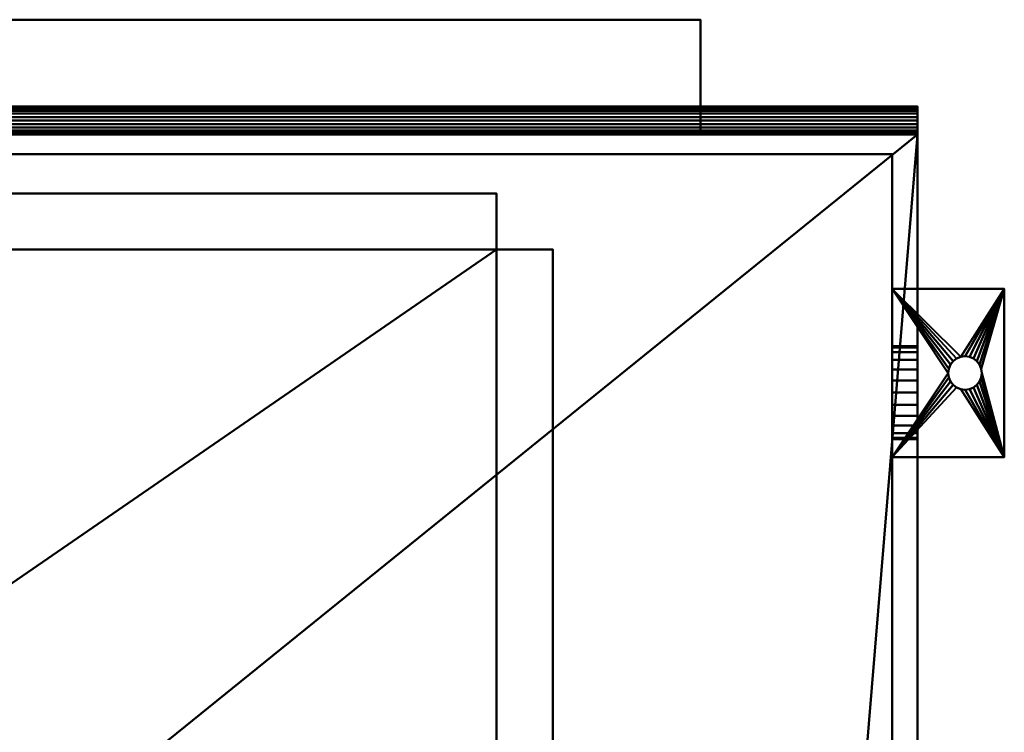
# Model space of a CAD drawing. Units: millimetres. Extents: x -353 to 353, y -353 to 173.
# Drawn here: x 0 to 351, y -81 to 173 of the extents above; entities that cross this region are included whole.
import ezdxf

# ---------------------------------------------------------------- set-up
doc = ezdxf.new("R2010")
doc.units = ezdxf.units.MM
doc.layers.add('M-EQPM', color=50, linetype='Continuous', lineweight=30)

# ---------------------------------------------------------------- blocks, each defined once
blk = doc.blocks.new('FamilyGeomCombination_13537-_3D_')
at = {"layer": 'M-EQPM', "lineweight": 40}
mesh = blk.add_polyface(dxfattribs=at)
corners = [(351, 77, 3), (311, 77, 3), (311, 17, 3), (351, 17, 3), (337, 41, 3), (335.45, 41.2, 3), (334, 41.8, 3), (332.76, 42.76, 3), (331.8, 44, 3), (331.2, 45.45, 3), (331, 47, 3), (331.2, 48.55, 3), (331.8, 50, 3), (332.76, 51.24, 3), (334, 52.2, 3), (335.45, 52.8, 3), (337, 53, 3), (338.55, 52.8, 3), (340, 52.2, 3), (341.24, 51.24, 3), (342.2, 50, 3), (342.8, 48.55, 3), (343, 47, 3), (342.8, 45.45, 3), (342.2, 44, 3), (341.24, 42.76, 3), (340, 41.8, 3), (338.55, 41.2, 3)]
mesh.append_faces([[corners[k] for k in face] for face in [(21, 0, 20), (23, 3, 22), (13, 1, 12), (8, 2, 7)]], dxfattribs={"vtx0": -1, "vtx1": -1})
mesh.append_faces([[corners[k] for k in face] for face in [(0, 21, 22, 3), (0, 16, 17), (3, 23, 24), (3, 24, 25), (3, 4, 5), (1, 13, 14), (2, 8, 9)]], dxfattribs={"vtx0": -1, "vtx2": -1})
mesh.append_faces([[corners[k] for k in face] for face in [(17, 18, 0), (19, 20, 0), (18, 19, 0), (25, 26, 3), (27, 4, 3), (26, 27, 3), (14, 15, 1), (11, 12, 1), (6, 7, 2), (9, 10, 2)]], dxfattribs={"vtx1": -1, "vtx2": -1})
mesh.append_faces([[corners[k] for k in face] for face in [(15, 16, 0, 1), (10, 11, 1, 2), (5, 6, 2, 3)]], dxfattribs={"vtx1": -1, "vtx3": -1})
mesh = blk.add_polyface(dxfattribs=at)
corners = [(351, 77), (351, 17), (311, 17), (311, 77), (337, 53), (335.45, 52.8), (334, 52.2), (332.76, 51.24), (331.8, 50), (331.2, 48.55), (331, 47), (331.2, 45.45), (331.8, 44), (332.76, 42.76), (334, 41.8), (335.45, 41.2), (337, 41), (338.55, 41.2), (340, 41.8), (341.24, 42.76), (342.2, 44), (342.8, 45.45), (343, 47), (342.8, 48.55), (342.2, 50), (341.24, 51.24), (340, 52.2), (338.55, 52.8)]
mesh.append_faces([[corners[k] for k in face] for face in [(8, 3, 7), (24, 0, 23), (19, 1, 18), (16, 1, 15)]], dxfattribs={"vtx0": -1, "vtx1": -1})
mesh.append_faces([[corners[k] for k in face] for face in [(3, 8, 9), (3, 9, 10), (0, 4, 5), (2, 11, 12), (2, 14, 15, 1), (0, 24, 25), (1, 19, 20)]], dxfattribs={"vtx0": -1, "vtx2": -1})
mesh.append_faces([[corners[k] for k in face] for face in [(6, 7, 3), (12, 13, 2), (13, 14, 2), (26, 27, 0), (25, 26, 0), (27, 4, 0), (17, 18, 1), (16, 17, 1), (20, 21, 1), (21, 22, 1)]], dxfattribs={"vtx1": -1, "vtx2": -1})
mesh.append_faces([[corners[k] for k in face] for face in [(5, 6, 3, 0), (10, 11, 2, 3), (22, 23, 0, 1)]], dxfattribs={"vtx1": -1, "vtx3": -1})
mesh = blk.add_polyface(dxfattribs=at)
corners = [(311, 77, 3), (311, 77), (311, 17), (311, 17, 3)]
mesh.append_faces([[corners[k] for k in face] for face in [(0, 1, 2, 3)]])
mesh = blk.add_polyface(dxfattribs=at)
corners = [(351, 77, 3), (351, 77), (311, 77), (311, 77, 3)]
mesh.append_faces([[corners[k] for k in face] for face in [(0, 1, 2, 3)]])
mesh = blk.add_polyface(dxfattribs=at)
corners = [(351, 17, 3), (351, 17), (351, 77), (351, 77, 3)]
mesh.append_faces([[corners[k] for k in face] for face in [(0, 1, 2, 3)]])
mesh = blk.add_polyface(dxfattribs=at)
corners = [(337, 41, 3), (337, 41), (335.45, 41.2), (334, 41.8), (332.76, 42.76), (331.8, 44), (331.2, 45.45), (331, 47), (331.2, 48.55), (331.8, 50), (332.76, 51.24), (334, 52.2), (335.45, 52.8), (337, 53), (337, 53, 3), (335.45, 52.8, 3), (334, 52.2, 3), (332.76, 51.24, 3), (331.8, 50, 3), (331.2, 48.55, 3), (331, 47, 3), (331.2, 45.45, 3), (331.8, 44, 3), (332.76, 42.76, 3), (334, 41.8, 3), (335.45, 41.2, 3)]
mesh.append_faces([[corners[k] for k in face] for face in [(2, 25, 0, 1), (15, 12, 13, 14)]], dxfattribs={"vtx0": -1})
mesh.append_faces([[corners[k] for k in face] for face in [(3, 24, 25, 2), (5, 22, 23, 4), (4, 23, 24, 3), (6, 21, 22, 5), (21, 6, 7, 20), (8, 19, 20, 7), (9, 18, 19, 8), (11, 16, 17, 10), (10, 17, 18, 9), (12, 15, 16, 11)]], dxfattribs={"vtx0": -1, "vtx2": -1})
mesh = blk.add_polyface(dxfattribs=at)
corners = [(337, 41), (337, 41, 3), (338.55, 41.2, 3), (340, 41.8, 3), (341.24, 42.76, 3), (342.2, 44, 3), (342.8, 45.45, 3), (343, 47, 3), (342.8, 48.55, 3), (342.2, 50, 3), (341.24, 51.24, 3), (340, 52.2, 3), (338.55, 52.8, 3), (337, 53, 3), (337, 53), (338.55, 52.8), (340, 52.2), (341.24, 51.24), (342.2, 50), (342.8, 48.55), (343, 47), (342.8, 45.45), (342.2, 44), (341.24, 42.76), (340, 41.8), (338.55, 41.2)]
mesh.append_faces([[corners[k] for k in face] for face in [(15, 12, 13, 14), (2, 25, 0, 1)]], dxfattribs={"vtx0": -1})
mesh.append_faces([[corners[k] for k in face] for face in [(16, 11, 12, 15), (18, 9, 10, 17), (17, 10, 11, 16), (19, 8, 9, 18), (8, 19, 20, 7), (21, 6, 7, 20), (22, 5, 6, 21), (24, 3, 4, 23), (23, 4, 5, 22), (25, 2, 3, 24)]], dxfattribs={"vtx0": -1, "vtx2": -1})
mesh = blk.add_polyface(dxfattribs=at)
corners = [(311, 17, 3), (311, 17), (351, 17), (351, 17, 3)]
mesh.append_faces([[corners[k] for k in face] for face in [(0, 1, 2, 3)]])

msp = doc.modelspace()

# ---------------------------------------------------------------- block references
at = {"layer": 'M-EQPM', "lineweight": 40}
msp.add_blockref('FamilyGeomCombination_13537-_3D_', (0, 0), dxfattribs=at)

# ---------------------------------------------------------------- meshes
mesh = msp.add_polyface(dxfattribs=at)
corners = [(242.68, 173, 793), (242.68, 173, 550), (-242.68, 173, 550), (-242.68, 173, 793)]
mesh.append_faces([[corners[k] for k in face] for face in [(0, 1, 2, 3)]])
mesh = msp.add_polyface(dxfattribs=at)
corners = [(-242.68, 173, 793), (-242.68, 132, 793), (242.68, 132, 793), (242.68, 173, 793)]
mesh.append_faces([[corners[k] for k in face] for face in [(0, 1, 2, 3)]])
mesh = msp.add_polyface(dxfattribs=at)
corners = [(242.68, 173, 550), (242.68, 132, 550), (-242.68, 132, 550), (-242.68, 173, 550)]
mesh.append_faces([[corners[k] for k in face] for face in [(0, 1, 2, 3)]])
mesh = msp.add_polyface(dxfattribs=at)
corners = [(242.68, 173, 793), (242.68, 132, 793), (242.68, 132, 550), (242.68, 173, 550)]
mesh.append_faces([[corners[k] for k in face] for face in [(0, 1, 2, 3)]])
mesh = msp.add_polyface(dxfattribs=at)
corners = [(320, 132, 1381), (320, 132.17, 1382.29), (320, 132.67, 1383.5), (320, 133.46, 1384.54), (320, 134.5, 1385.33), (320, 135.71, 1385.83), (320, 137, 1386), (320, 138.29, 1385.83), (320, 139.5, 1385.33), (320, 140.54, 1384.54), (320, 141.33, 1383.5), (320, 141.83, 1382.29), (320, 142, 1381), (-320, 142, 1381), (-320, 141.83, 1382.29), (-320, 141.33, 1383.5), (-320, 140.54, 1384.54), (-320, 139.5, 1385.33), (-320, 138.29, 1385.83), (-320, 137, 1386), (-320, 135.71, 1385.83), (-320, 134.5, 1385.33), (-320, 133.46, 1384.54), (-320, 132.67, 1383.5), (-320, 132.17, 1382.29), (-320, 132, 1381)]
mesh.append_faces([[corners[k] for k in face] for face in [(1, 24, 25, 0)]], dxfattribs={"vtx0": -1})
mesh.append_faces([[corners[k] for k in face] for face in [(11, 14, 15, 10), (10, 15, 16, 9), (8, 17, 18, 7), (9, 16, 17, 8), (7, 18, 19, 6), (5, 20, 21, 4), (4, 21, 22, 3), (2, 23, 24, 1), (3, 22, 23, 2), (20, 5, 6, 19)]], dxfattribs={"vtx0": -1, "vtx2": -1})
mesh.append_faces([[corners[k] for k in face] for face in [(12, 13, 14, 11)]], dxfattribs={"vtx2": -1})
mesh = msp.add_polyface(dxfattribs=at)
corners = [(320, 142, 1381), (320, 141.83, 1379.71), (320, 141.33, 1378.5), (320, 140.54, 1377.46), (320, 139.5, 1376.67), (320, 138.29, 1376.17), (320, 137, 1376), (320, 135.71, 1376.17), (320, 134.5, 1376.67), (320, 133.46, 1377.46), (320, 132.67, 1378.5), (320, 132.17, 1379.71), (320, 132, 1381), (-320, 132, 1381), (-320, 132.17, 1379.71), (-320, 132.67, 1378.5), (-320, 133.46, 1377.46), (-320, 134.5, 1376.67), (-320, 135.71, 1376.17), (-320, 137, 1376), (-320, 138.29, 1376.17), (-320, 139.5, 1376.67), (-320, 140.54, 1377.46), (-320, 141.33, 1378.5), (-320, 141.83, 1379.71), (-320, 142, 1381)]
mesh.append_faces([[corners[k] for k in face] for face in [(14, 11, 12, 13), (1, 24, 25, 0)]], dxfattribs={"vtx0": -1})
mesh.append_faces([[corners[k] for k in face] for face in [(8, 17, 18, 7), (9, 16, 17, 8), (7, 18, 19, 6), (5, 20, 21, 4), (4, 21, 22, 3), (2, 23, 24, 1), (3, 22, 23, 2), (20, 5, 6, 19)]], dxfattribs={"vtx0": -1, "vtx2": -1})
mesh.append_faces([[corners[k] for k in face] for face in [(15, 16, 9, 10), (10, 11, 14, 15)]], dxfattribs={"vtx1": -1, "vtx3": -1})
mesh = msp.add_polyface(dxfattribs=at)
corners = [(320, 132, 1041), (320, 132.17, 1042.29), (320, 132.67, 1043.5), (320, 133.46, 1044.54), (320, 134.5, 1045.33), (320, 135.71, 1045.83), (320, 137, 1046), (320, 138.29, 1045.83), (320, 139.5, 1045.33), (320, 140.54, 1044.54), (320, 141.33, 1043.5), (320, 141.83, 1042.29), (320, 142, 1041), (-320, 142, 1041), (-320, 141.83, 1042.29), (-320, 141.33, 1043.5), (-320, 140.54, 1044.54), (-320, 139.5, 1045.33), (-320, 138.29, 1045.83), (-320, 137, 1046), (-320, 135.71, 1045.83), (-320, 134.5, 1045.33), (-320, 133.46, 1044.54), (-320, 132.67, 1043.5), (-320, 132.17, 1042.29), (-320, 132, 1041)]
mesh.append_faces([[corners[k] for k in face] for face in [(1, 24, 25, 0)]], dxfattribs={"vtx0": -1})
mesh.append_faces([[corners[k] for k in face] for face in [(11, 14, 15, 10), (10, 15, 16, 9), (8, 17, 18, 7), (9, 16, 17, 8), (7, 18, 19, 6), (5, 20, 21, 4), (4, 21, 22, 3), (2, 23, 24, 1), (3, 22, 23, 2), (20, 5, 6, 19)]], dxfattribs={"vtx0": -1, "vtx2": -1})
mesh.append_faces([[corners[k] for k in face] for face in [(12, 13, 14, 11)]], dxfattribs={"vtx2": -1})
mesh = msp.add_polyface(dxfattribs=at)
corners = [(320, 142, 1041), (320, 141.83, 1039.71), (320, 141.33, 1038.5), (320, 140.54, 1037.46), (320, 139.5, 1036.67), (320, 138.29, 1036.17), (320, 137, 1036), (320, 135.71, 1036.17), (320, 134.5, 1036.67), (320, 133.46, 1037.46), (320, 132.67, 1038.5), (320, 132.17, 1039.71), (320, 132, 1041), (-320, 132, 1041), (-320, 132.17, 1039.71), (-320, 132.67, 1038.5), (-320, 133.46, 1037.46), (-320, 134.5, 1036.67), (-320, 135.71, 1036.17), (-320, 137, 1036), (-320, 138.29, 1036.17), (-320, 139.5, 1036.67), (-320, 140.54, 1037.46), (-320, 141.33, 1038.5), (-320, 141.83, 1039.71), (-320, 142, 1041)]
mesh.append_faces([[corners[k] for k in face] for face in [(14, 11, 12, 13), (1, 24, 25, 0)]], dxfattribs={"vtx0": -1})
mesh.append_faces([[corners[k] for k in face] for face in [(8, 17, 18, 7), (9, 16, 17, 8), (7, 18, 19, 6), (5, 20, 21, 4), (4, 21, 22, 3), (2, 23, 24, 1), (3, 22, 23, 2), (20, 5, 6, 19)]], dxfattribs={"vtx0": -1, "vtx2": -1})
mesh.append_faces([[corners[k] for k in face] for face in [(15, 16, 9, 10), (10, 11, 14, 15)]], dxfattribs={"vtx1": -1, "vtx3": -1})
mesh = msp.add_polyface(dxfattribs=at)
corners = [(320, 132, 1211), (320, 132.17, 1212.29), (320, 132.67, 1213.5), (320, 133.46, 1214.54), (320, 134.5, 1215.33), (320, 135.71, 1215.83), (320, 137, 1216), (320, 138.29, 1215.83), (320, 139.5, 1215.33), (320, 140.54, 1214.54), (320, 141.33, 1213.5), (320, 141.83, 1212.29), (320, 142, 1211), (-320, 142, 1211), (-320, 141.83, 1212.29), (-320, 141.33, 1213.5), (-320, 140.54, 1214.54), (-320, 139.5, 1215.33), (-320, 138.29, 1215.83), (-320, 137, 1216), (-320, 135.71, 1215.83), (-320, 134.5, 1215.33), (-320, 133.46, 1214.54), (-320, 132.67, 1213.5), (-320, 132.17, 1212.29), (-320, 132, 1211)]
mesh.append_faces([[corners[k] for k in face] for face in [(1, 24, 25, 0)]], dxfattribs={"vtx0": -1})
mesh.append_faces([[corners[k] for k in face] for face in [(11, 14, 15, 10), (10, 15, 16, 9), (8, 17, 18, 7), (9, 16, 17, 8), (7, 18, 19, 6), (5, 20, 21, 4), (4, 21, 22, 3), (2, 23, 24, 1), (3, 22, 23, 2), (20, 5, 6, 19)]], dxfattribs={"vtx0": -1, "vtx2": -1})
mesh.append_faces([[corners[k] for k in face] for face in [(12, 13, 14, 11)]], dxfattribs={"vtx2": -1})
mesh = msp.add_polyface(dxfattribs=at)
corners = [(320, 142, 1211), (320, 141.83, 1209.71), (320, 141.33, 1208.5), (320, 140.54, 1207.46), (320, 139.5, 1206.67), (320, 138.29, 1206.17), (320, 137, 1206), (320, 135.71, 1206.17), (320, 134.5, 1206.67), (320, 133.46, 1207.46), (320, 132.67, 1208.5), (320, 132.17, 1209.71), (320, 132, 1211), (-320, 132, 1211), (-320, 132.17, 1209.71), (-320, 132.67, 1208.5), (-320, 133.46, 1207.46), (-320, 134.5, 1206.67), (-320, 135.71, 1206.17), (-320, 137, 1206), (-320, 138.29, 1206.17), (-320, 139.5, 1206.67), (-320, 140.54, 1207.46), (-320, 141.33, 1208.5), (-320, 141.83, 1209.71), (-320, 142, 1211)]
mesh.append_faces([[corners[k] for k in face] for face in [(14, 11, 12, 13), (1, 24, 25, 0)]], dxfattribs={"vtx0": -1})
mesh.append_faces([[corners[k] for k in face] for face in [(8, 17, 18, 7), (9, 16, 17, 8), (7, 18, 19, 6), (5, 20, 21, 4), (4, 21, 22, 3), (2, 23, 24, 1), (3, 22, 23, 2), (20, 5, 6, 19)]], dxfattribs={"vtx0": -1, "vtx2": -1})
mesh.append_faces([[corners[k] for k in face] for face in [(15, 16, 9, 10), (10, 11, 14, 15)]], dxfattribs={"vtx1": -1, "vtx3": -1})
mesh = msp.add_polyface(dxfattribs=at)
corners = [(320, 142, 1381), (320, 141.83, 1382.29), (320, 141.33, 1383.5), (320, 140.54, 1384.54), (320, 139.5, 1385.33), (320, 138.29, 1385.83), (320, 137, 1386), (320, 135.71, 1385.83), (320, 134.5, 1385.33), (320, 133.46, 1384.54), (320, 132.67, 1383.5), (320, 132.17, 1382.29), (320, 132, 1381), (320, 132.17, 1379.71), (320, 132.67, 1378.5), (320, 133.46, 1377.46), (320, 134.5, 1376.67), (320, 135.71, 1376.17), (320, 137, 1376), (320, 138.29, 1376.17), (320, 139.5, 1376.67), (320, 140.54, 1377.46), (320, 141.33, 1378.5), (320, 141.83, 1379.71)]
mesh.append_faces([[corners[k] for k in face] for face in [(10, 8, 9), (16, 14, 15), (19, 16, 17, 18)]], dxfattribs={"vtx0": -1})
mesh.append_faces([[corners[k] for k in face] for face in [(20, 8, 16, 19), (20, 23, 4)]], dxfattribs={"vtx0": -1, "vtx1": -1, "vtx2": -1})
mesh.append_faces([[corners[k] for k in face] for face in [(8, 20, 4, 5)]], dxfattribs={"vtx0": -1, "vtx1": -1, "vtx3": -1})
mesh.append_faces([[corners[k] for k in face] for face in [(7, 8, 5, 6), (22, 23, 20, 21)]], dxfattribs={"vtx1": -1})
mesh.append_faces([[corners[k] for k in face] for face in [(0, 1, 4, 23)]], dxfattribs={"vtx1": -1, "vtx2": -1})
mesh.append_faces([[corners[k] for k in face] for face in [(10, 11, 16, 8), (11, 12, 14, 16)]], dxfattribs={"vtx1": -1, "vtx2": -1, "vtx3": -1})
mesh.append_faces([[corners[k] for k in face] for face in [(2, 3, 4, 1), (12, 13, 14)]], dxfattribs={"vtx2": -1})
mesh = msp.add_polyface(dxfattribs=at)
corners = [(320, 142, 1041), (320, 141.83, 1042.29), (320, 141.33, 1043.5), (320, 140.54, 1044.54), (320, 139.5, 1045.33), (320, 138.29, 1045.83), (320, 137, 1046), (320, 135.71, 1045.83), (320, 134.5, 1045.33), (320, 133.46, 1044.54), (320, 132.67, 1043.5), (320, 132.17, 1042.29), (320, 132, 1041), (320, 132.17, 1039.71), (320, 132.67, 1038.5), (320, 133.46, 1037.46), (320, 134.5, 1036.67), (320, 135.71, 1036.17), (320, 137, 1036), (320, 138.29, 1036.17), (320, 139.5, 1036.67), (320, 140.54, 1037.46), (320, 141.33, 1038.5), (320, 141.83, 1039.71)]
mesh.append_faces([[corners[k] for k in face] for face in [(7, 5, 6), (16, 14, 15), (23, 21, 22)]], dxfattribs={"vtx0": -1})
mesh.append_faces([[corners[k] for k in face] for face in [(19, 23, 4)]], dxfattribs={"vtx0": -1, "vtx1": -1, "vtx2": -1})
mesh.append_faces([[corners[k] for k in face] for face in [(7, 19, 4, 5)]], dxfattribs={"vtx0": -1, "vtx1": -1, "vtx3": -1})
mesh.append_faces([[corners[k] for k in face] for face in [(18, 19, 17)]], dxfattribs={"vtx1": -1})
mesh.append_faces([[corners[k] for k in face] for face in [(10, 11, 16, 9), (0, 1, 4, 23)]], dxfattribs={"vtx1": -1, "vtx2": -1})
mesh.append_faces([[corners[k] for k in face] for face in [(11, 12, 14, 16), (16, 17, 19, 7)]], dxfattribs={"vtx1": -1, "vtx2": -1, "vtx3": -1})
mesh.append_faces([[corners[k] for k in face] for face in [(2, 3, 4, 1), (12, 13, 14)]], dxfattribs={"vtx2": -1})
mesh.append_faces([[corners[k] for k in face] for face in [(7, 8, 9, 16), (19, 20, 21, 23)]], dxfattribs={"vtx2": -1, "vtx3": -1})
mesh = msp.add_polyface(dxfattribs=at)
corners = [(320, 142, 1211), (320, 141.83, 1212.29), (320, 141.33, 1213.5), (320, 140.54, 1214.54), (320, 139.5, 1215.33), (320, 138.29, 1215.83), (320, 137, 1216), (320, 135.71, 1215.83), (320, 134.5, 1215.33), (320, 133.46, 1214.54), (320, 132.67, 1213.5), (320, 132.17, 1212.29), (320, 132, 1211), (320, 132.17, 1209.71), (320, 132.67, 1208.5), (320, 133.46, 1207.46), (320, 134.5, 1206.67), (320, 135.71, 1206.17), (320, 137, 1206), (320, 138.29, 1206.17), (320, 139.5, 1206.67), (320, 140.54, 1207.46), (320, 141.33, 1208.5), (320, 141.83, 1209.71)]
mesh.append_faces([[corners[k] for k in face] for face in [(7, 5, 6), (16, 14, 15), (23, 21, 22)]], dxfattribs={"vtx0": -1})
mesh.append_faces([[corners[k] for k in face] for face in [(19, 23, 4)]], dxfattribs={"vtx0": -1, "vtx1": -1, "vtx2": -1})
mesh.append_faces([[corners[k] for k in face] for face in [(7, 19, 4, 5)]], dxfattribs={"vtx0": -1, "vtx1": -1, "vtx3": -1})
mesh.append_faces([[corners[k] for k in face] for face in [(18, 19, 17)]], dxfattribs={"vtx1": -1})
mesh.append_faces([[corners[k] for k in face] for face in [(10, 11, 16, 9), (0, 1, 4, 23)]], dxfattribs={"vtx1": -1, "vtx2": -1})
mesh.append_faces([[corners[k] for k in face] for face in [(11, 12, 14, 16), (16, 17, 19, 7)]], dxfattribs={"vtx1": -1, "vtx2": -1, "vtx3": -1})
mesh.append_faces([[corners[k] for k in face] for face in [(2, 3, 4, 1), (12, 13, 14)]], dxfattribs={"vtx2": -1})
mesh.append_faces([[corners[k] for k in face] for face in [(7, 8, 9, 16), (19, 20, 21, 23)]], dxfattribs={"vtx2": -1, "vtx3": -1})
mesh = msp.add_polyface(dxfattribs=at)
corners = [(320, -313, 1550), (320, 132, 1550), (-320, 132, 1550), (-320, -313, 1550), (-318.64, -323.35, 1550), (-314.64, -333, 1550), (-308.28, -341.28, 1550), (-300, -347.64, 1550), (-290.35, -351.64, 1550), (-280, -353, 1550), (280, -353, 1550), (290.35, -351.64, 1550), (300, -347.64, 1550), (308.28, -341.28, 1550), (314.64, -333, 1550), (318.64, -323.35, 1550)]
mesh.append_faces([[corners[k] for k in face] for face in [(1, 9, 10, 0)]], dxfattribs={"vtx0": -1, "vtx2": -1})
mesh.append_faces([[corners[k] for k in face] for face in [(9, 1, 2, 3)]], dxfattribs={"vtx0": -1, "vtx3": -1})
mesh.append_faces([[corners[k] for k in face] for face in [(13, 14, 12)]], dxfattribs={"vtx1": -1})
mesh.append_faces([[corners[k] for k in face] for face in [(7, 8, 4)]], dxfattribs={"vtx1": -1, "vtx2": -1})
mesh.append_faces([[corners[k] for k in face] for face in [(8, 9, 3, 4)]], dxfattribs={"vtx1": -1, "vtx3": -1})
mesh.append_faces([[corners[k] for k in face] for face in [(5, 6, 7, 4)]], dxfattribs={"vtx2": -1})
mesh.append_faces([[corners[k] for k in face] for face in [(10, 11, 12, 0), (14, 15, 0, 12)]], dxfattribs={"vtx2": -1, "vtx3": -1})
mesh = msp.add_polyface(dxfattribs=at)
corners = [(320, -313, 80), (318.64, -323.35, 80), (314.64, -333, 80), (308.28, -341.28, 80), (300, -347.64, 80), (290.35, -351.64, 80), (280, -353, 80), (-280, -353, 80), (-290.35, -351.64, 80), (-300, -347.64, 80), (-308.28, -341.28, 80), (-314.64, -333, 80), (-318.64, -323.35, 80), (-320, -313, 80), (-320, 132, 80), (320, 132, 80)]
mesh.append_faces([[corners[k] for k in face] for face in [(6, 15, 0, 4)]], dxfattribs={"vtx0": -1, "vtx2": -1, "vtx3": -1})
mesh.append_faces([[corners[k] for k in face] for face in [(11, 12, 9, 10), (5, 6, 4), (3, 4, 2)]], dxfattribs={"vtx1": -1})
mesh.append_faces([[corners[k] for k in face] for face in [(14, 15, 7, 13), (12, 13, 7), (6, 7, 15), (8, 9, 12, 7)]], dxfattribs={"vtx1": -1, "vtx2": -1})
mesh.append_faces([[corners[k] for k in face] for face in [(0, 1, 2, 4)]], dxfattribs={"vtx2": -1, "vtx3": -1})
mesh = msp.add_polyface(dxfattribs=at)
corners = [(320, 132, 1550), (320, 132, 80), (-320, 132, 80), (-320, 132, 1550)]
mesh.append_faces([[corners[k] for k in face] for face in [(0, 1, 2, 3)]])
mesh = msp.add_polyface(dxfattribs=at)
corners = [(-242.68, 132, 550), (242.68, 132, 550), (242.68, 132, 793), (-242.68, 132, 793)]
mesh.append_faces([[corners[k] for k in face] for face in [(0, 1, 2, 3)]])
mesh = msp.add_polyface(dxfattribs=at)
corners = [(320, -313, 1550), (320, -313, 80), (320, 132, 80), (320, 132, 1550)]
mesh.append_faces([[corners[k] for k in face] for face in [(0, 1, 2, 3)]])
mesh = msp.add_polyface(dxfattribs=at)
corners = [(311, -331, 80), (311, 125, 80), (-311, 125, 80), (-311, -331, 80)]
mesh.append_faces([[corners[k] for k in face] for face in [(0, 1, 2, 3)]])
mesh = msp.add_polyface(dxfattribs=at)
corners = [(-311, 125), (311, 125), (311, -331), (-311, -331)]
mesh.append_faces([[corners[k] for k in face] for face in [(0, 1, 2, 3)]])
mesh = msp.add_polyface(dxfattribs=at)
corners = [(311, 125, 80), (311, 125), (-311, 125), (-311, 125, 80)]
mesh.append_faces([[corners[k] for k in face] for face in [(0, 1, 2, 3)]])
mesh = msp.add_polyface(dxfattribs=at)
corners = [(311, -331, 80), (311, -331), (311, 125), (311, 125, 80)]
mesh.append_faces([[corners[k] for k in face] for face in [(0, 1, 2, 3)]])
mesh = msp.add_polyface(dxfattribs=at)
corners = [(170, 111, 1625), (-260, 111, 1625), (-260, 91, 1625), (-280, 91, 1625), (-280, -205, 1625), (-260, -205, 1625), (-260, -225, 1625), (170, -225, 1625), (170, -205, 1625), (190, -205, 1625), (190, 91, 1625), (170, 91, 1625)]
mesh.append_faces([[corners[k] for k in face] for face in [(2, 11, 0, 1), (5, 2, 3, 4)]], dxfattribs={"vtx0": -1})
mesh.append_faces([[corners[k] for k in face] for face in [(2, 5, 11)]], dxfattribs={"vtx0": -1, "vtx1": -1, "vtx2": -1})
mesh.append_faces([[corners[k] for k in face] for face in [(5, 7, 8, 11)]], dxfattribs={"vtx0": -1, "vtx2": -1, "vtx3": -1})
mesh.append_faces([[corners[k] for k in face] for face in [(10, 11, 8, 9)]], dxfattribs={"vtx1": -1})
mesh.append_faces([[corners[k] for k in face] for face in [(5, 6, 7)]], dxfattribs={"vtx2": -1})
mesh = msp.add_polyface(dxfattribs=at)
corners = [(170, 111, 1623), (170, 91, 1623), (190, 91, 1623), (190, -205, 1623), (170, -205, 1623), (170, -225, 1623), (-260, -225, 1623), (-260, -205, 1623), (-280, -205, 1623), (-280, 91, 1623), (-260, 91, 1623), (-260, 111, 1623)]
mesh.append_faces([[corners[k] for k in face] for face in [(1, 10, 11, 0), (4, 1, 2, 3)]], dxfattribs={"vtx0": -1})
mesh.append_faces([[corners[k] for k in face] for face in [(1, 4, 10)]], dxfattribs={"vtx0": -1, "vtx1": -1, "vtx2": -1})
mesh.append_faces([[corners[k] for k in face] for face in [(4, 6, 7, 10)]], dxfattribs={"vtx0": -1, "vtx2": -1, "vtx3": -1})
mesh.append_faces([[corners[k] for k in face] for face in [(9, 10, 7, 8)]], dxfattribs={"vtx1": -1})
mesh.append_faces([[corners[k] for k in face] for face in [(4, 5, 6)]], dxfattribs={"vtx2": -1})
mesh = msp.add_polyface(dxfattribs=at)
corners = [(170, 111, 1625), (170, 111, 1623), (-260, 111, 1623), (-260, 111, 1625)]
mesh.append_faces([[corners[k] for k in face] for face in [(0, 1, 2, 3)]])
mesh = msp.add_polyface(dxfattribs=at)
corners = [(170, 91, 1625), (170, 91, 1623), (170, 111, 1623), (170, 111, 1625)]
mesh.append_faces([[corners[k] for k in face] for face in [(0, 1, 2, 3)]])
mesh = msp.add_polyface(dxfattribs=at)
corners = [(-260, 91, 1623), (-260, -205, 1623), (170, -205, 1623), (170, 91, 1623)]
mesh.append_faces([[corners[k] for k in face] for face in [(0, 1, 2, 3)]])
mesh = msp.add_polyface(dxfattribs=at)
corners = [(170, -205, 1550), (-260, -205, 1550), (-260, 91, 1550), (170, 91, 1550)]
mesh.append_faces([[corners[k] for k in face] for face in [(0, 1, 2, 3)]])
mesh = msp.add_polyface(dxfattribs=at)
corners = [(170, 91, 1623), (170, 91, 1550), (-260, 91, 1550), (-260, 91, 1623)]
mesh.append_faces([[corners[k] for k in face] for face in [(0, 1, 2, 3)]])
mesh = msp.add_polyface(dxfattribs=at)
corners = [(170, -205, 1623), (170, -205, 1550), (170, 91, 1550), (170, 91, 1623)]
mesh.append_faces([[corners[k] for k in face] for face in [(0, 1, 2, 3)]])
mesh = msp.add_polyface(dxfattribs=at)
corners = [(190, 91, 1625), (190, 91, 1623), (170, 91, 1623), (170, 91, 1625)]
mesh.append_faces([[corners[k] for k in face] for face in [(0, 1, 2, 3)]])
mesh = msp.add_polyface(dxfattribs=at)
corners = [(190, -205, 1625), (190, -205, 1623), (190, 91, 1623), (190, 91, 1625)]
mesh.append_faces([[corners[k] for k in face] for face in [(0, 1, 2, 3)]])
mesh = msp.add_polyface(dxfattribs=at)
corners = [(311, 56.62, 505), (311, 56.06, 500.7), (311, 54.4, 496.69), (311, 51.76, 493.24), (311, 48.31, 490.6), (311, 44.3, 488.94), (311, 40, 488.38), (311, 35.7, 488.94), (311, 31.69, 490.6), (311, 28.24, 493.24), (311, 25.6, 496.69), (311, 23.94, 500.7), (311, 23.38, 505), (311, 23.94, 509.3), (311, 25.6, 513.31), (311, 28.24, 516.76), (311, 31.69, 519.4), (311, 35.7, 521.06), (311, 40, 521.62), (311, 44.3, 521.06), (311, 48.31, 519.4), (311, 51.76, 516.76), (311, 54.4, 513.31), (311, 56.06, 509.3)]
mesh.append_faces([[corners[k] for k in face] for face in [(15, 12, 13, 14)]], dxfattribs={"vtx0": -1})
mesh.append_faces([[corners[k] for k in face] for face in [(8, 17, 2, 5)]], dxfattribs={"vtx0": -1, "vtx1": -1, "vtx2": -1, "vtx3": -1})
mesh.append_faces([[corners[k] for k in face] for face in [(0, 1, 22, 23), (19, 20, 17, 18)]], dxfattribs={"vtx1": -1})
mesh.append_faces([[corners[k] for k in face] for face in [(8, 9, 12, 15), (1, 2, 17, 22)]], dxfattribs={"vtx1": -1, "vtx2": -1, "vtx3": -1})
mesh.append_faces([[corners[k] for k in face] for face in [(3, 4, 5, 2)]], dxfattribs={"vtx2": -1})
mesh.append_faces([[corners[k] for k in face] for face in [(15, 16, 17, 8), (20, 21, 22, 17)]], dxfattribs={"vtx2": -1, "vtx3": -1})
mesh.append_faces([[corners[k] for k in face] for face in [(5, 6, 7, 8), (9, 10, 11, 12)]], dxfattribs={"vtx3": -1})
mesh = msp.add_polyface(dxfattribs=at)
corners = [(320, 23.38, 505), (320, 23.94, 509.3), (320, 25.6, 513.31), (320, 28.24, 516.76), (320, 31.69, 519.4), (320, 35.7, 521.06), (320, 40, 521.62), (320, 44.3, 521.06), (320, 48.31, 519.4), (320, 51.76, 516.76), (320, 54.4, 513.31), (320, 56.06, 509.3), (320, 56.62, 505), (311, 56.62, 505), (311, 56.06, 509.3), (311, 54.4, 513.31), (311, 51.76, 516.76), (311, 48.31, 519.4), (311, 44.3, 521.06), (311, 40, 521.62), (311, 35.7, 521.06), (311, 31.69, 519.4), (311, 28.24, 516.76), (311, 25.6, 513.31), (311, 23.94, 509.3), (311, 23.38, 505)]
mesh.append_faces([[corners[k] for k in face] for face in [(13, 14, 11, 12), (0, 1, 24, 25)]], dxfattribs={"vtx1": -1})
mesh.append_faces([[corners[k] for k in face] for face in [(14, 15, 10, 11), (16, 17, 8, 9), (15, 16, 9, 10), (17, 18, 7, 8), (6, 7, 18, 19), (19, 20, 5, 6), (20, 21, 4, 5), (22, 23, 2, 3), (21, 22, 3, 4), (23, 24, 1, 2)]], dxfattribs={"vtx1": -1, "vtx3": -1})
mesh = msp.add_polyface(dxfattribs=at)
corners = [(320, 56.62, 505), (320, 56.06, 500.7), (320, 54.4, 496.69), (320, 51.76, 493.24), (320, 48.31, 490.6), (320, 44.3, 488.94), (320, 40, 488.38), (320, 35.7, 488.94), (320, 31.69, 490.6), (320, 28.24, 493.24), (320, 25.6, 496.69), (320, 23.94, 500.7), (320, 23.38, 505), (311, 23.38, 505), (311, 23.94, 500.7), (311, 25.6, 496.69), (311, 28.24, 493.24), (311, 31.69, 490.6), (311, 35.7, 488.94), (311, 40, 488.38), (311, 44.3, 488.94), (311, 48.31, 490.6), (311, 51.76, 493.24), (311, 54.4, 496.69), (311, 56.06, 500.7), (311, 56.62, 505)]
mesh.append_faces([[corners[k] for k in face] for face in [(13, 14, 11, 12), (0, 1, 24, 25)]], dxfattribs={"vtx1": -1})
mesh.append_faces([[corners[k] for k in face] for face in [(14, 15, 10, 11), (16, 17, 8, 9), (15, 16, 9, 10), (17, 18, 7, 8), (6, 7, 18, 19), (19, 20, 5, 6), (20, 21, 4, 5), (22, 23, 2, 3), (21, 22, 3, 4), (23, 24, 1, 2)]], dxfattribs={"vtx1": -1, "vtx3": -1})
mesh = msp.add_polyface(dxfattribs=at)
corners = [(320, 56.62, 505), (320, 56.06, 509.3), (320, 54.4, 513.31), (320, 51.76, 516.76), (320, 48.31, 519.4), (320, 44.3, 521.06), (320, 40, 521.62), (320, 35.7, 521.06), (320, 31.69, 519.4), (320, 28.24, 516.76), (320, 25.6, 513.31), (320, 23.94, 509.3), (320, 23.38, 505), (320, 23.94, 500.7), (320, 25.6, 496.69), (320, 28.24, 493.24), (320, 31.69, 490.6), (320, 35.7, 488.94), (320, 40, 488.38), (320, 44.3, 488.94), (320, 48.31, 490.6), (320, 51.76, 493.24), (320, 54.4, 496.69), (320, 56.06, 500.7)]
mesh.append_faces([[corners[k] for k in face] for face in [(19, 16, 17, 18)]], dxfattribs={"vtx0": -1})
mesh.append_faces([[corners[k] for k in face] for face in [(2, 7, 23), (19, 22, 16)]], dxfattribs={"vtx0": -1, "vtx1": -1, "vtx2": -1})
mesh.append_faces([[corners[k] for k in face] for face in [(9, 12, 15, 16), (7, 16, 22, 23)]], dxfattribs={"vtx0": -1, "vtx1": -1, "vtx3": -1})
mesh.append_faces([[corners[k] for k in face] for face in [(11, 12, 9, 10)]], dxfattribs={"vtx1": -1})
mesh.append_faces([[corners[k] for k in face] for face in [(5, 6, 7, 4), (0, 1, 2, 23), (13, 14, 15, 12)]], dxfattribs={"vtx2": -1})
mesh.append_faces([[corners[k] for k in face] for face in [(7, 8, 9, 16), (2, 3, 4, 7)]], dxfattribs={"vtx2": -1, "vtx3": -1})
mesh.append_faces([[corners[k] for k in face] for face in [(19, 20, 21, 22)]], dxfattribs={"vtx3": -1})

doc.saveas('drawing.dxf')
